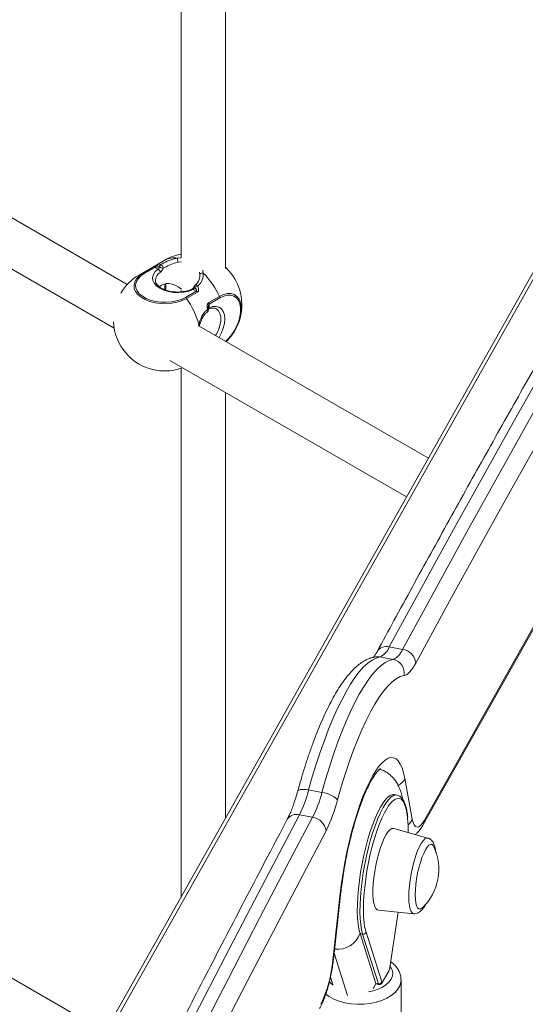
# Model space of a CAD drawing. Units: millimetres. Extents: x -5925 to 12746, y 439 to 8650.
# Drawn here: x 7125 to 7307, y 2424 to 2778 of the extents above; entities that cross this region are included whole.
import ezdxf

# ---------------------------------------------------------------- set-up
doc = ezdxf.new("R2010")
doc.units = ezdxf.units.MM

msp = doc.modelspace()

# ---------------------------------------------------------------- linework, layer by layer
at = {"color": 8, "linetype": 'Continuous', "lineweight": 15}
for p, q in [((7443.02, 2921.46), (7116.66, 2341.62)), ((7181.75, 2692.09), (7183.06, 2692.19)), ((7183.16, 2690.72), (7181.98, 2690.61)), ((7189.81, 2686.09), (7189.64, 2687.03)), ((7190.87, 2687.72), (7191.06, 2686.72)), ((7189.3, 2667.77), (7189.44, 2668.3)), ((7270.57, 2489.84), (7318.94, 2575.77)), ((7258.12, 2436.77), (7261.09, 2456.71)), ((7248.36, 2448.87), (7247.41, 2449.05)), ((7242.91, 2426.71), (7238.1, 2442.02)), ((7254.01, 2430.94), (7253.06, 2431.12))]:
    msp.add_line(p, q, dxfattribs=at)
at = {"color": 7, "linetype": 'Continuous', "lineweight": 15}
for p, q in [((7440.16, 2918.84), (7115.62, 2342.22)), ((7183.06, 2906.34), (7183.06, 2692.33)), ((7199.06, 2688.32), (7199.06, 2906.34)), ((7163.69, 2682.6), (6988.08, 2783.98)), ((6977.54, 2771.59), (7158.98, 2666.84)), ((7177.16, 2691.31), (7167.96, 2686)), ((7169.36, 2686.6), (7173.25, 2688.84)), ((7173.68, 2688.76), (7169.79, 2686.51)), ((7174.78, 2688.12), (7173.68, 2688.76)), ((7189.78, 2685.95), (7189.81, 2686.09)), ((7183.06, 2680.41), (7183.06, 2679.94)), ((7184.64, 2677.94), (7188.53, 2680.19)), ((7188.95, 2679.78), (7185.06, 2677.53)), ((7188.53, 2680.19), (7187.43, 2680.82)), ((7192.98, 2676.06), (7196.87, 2678.31)), ((7197.01, 2677.74), (7193.12, 2675.49)), ((7193.12, 2675.49), (7193.12, 2674.22)), ((7195.84, 2673.77), (7195.71, 2673.85)), ((7189.74, 2668.1), (7189.74, 2668.1)), ((7272, 2620.07), (7189.6, 2667.64)), ((7179.06, 2655.25), (7264.16, 2606.13)), ((7183.06, 2652.43), (7183.06, 2462.04)), ((7199.06, 2490.46), (7199.06, 2643.71)), ((7270.17, 2488.28), (7319.37, 2575.69)), ((7257.94, 2552.18), (7262.7, 2551.29)), ((7254.55, 2548.56), (7259.3, 2547.67)), ((7155.8, 2413.61), (6988.08, 2510.44)), ((7263.54, 2504.85), (7266.22, 2490.16)), ((7228.93, 2500.7), (7233.69, 2499.8)), ((7260.7, 2498.86), (7259.75, 2499.04)), ((7260.7, 2498.86), (7260.76, 2498.85)), ((7225.61, 2491.76), (7230.36, 2490.87)), ((7271.84, 2483.39), (7259.53, 2486.87)), ((7237.63, 2439.37), (7240.31, 2463.57)), ((7237.84, 2439.71), (7240.52, 2463.91)), ((7254, 2457.39), (7266.73, 2456.17)), ((7258.16, 2436.8), (7261.12, 2456.71)), ((7253.06, 2431.12), (7247.41, 2449.05)), ((7254.01, 2430.94), (7248.36, 2448.87)), ((7249.59, 2449.56), (7255.23, 2431.63)), ((7255.42, 2431.37), (7257.77, 2435.54)), ((7255.5, 2431.68), (7257.85, 2435.85)), ((7236.8, 2433.37), (7237.67, 2430.62)), ((7253, 2430.93), (7254.18, 2430.71)), ((7262.17, 2412.69), (7262.17, 2432.29))]:
    msp.add_line(p, q, dxfattribs=at)
at = {"color": 7, "linetype": 'Continuous', "lineweight": 15, "flags": 128}
for points in [[(7350.49, 2716.6), (7338.92, 2696.74), (7327.35, 2676.68), (7315.78, 2656.42), (7304.22, 2635.96), (7292.65, 2615.31), (7281.08, 2594.46), (7269.51, 2573.41), (7257.94, 2552.18)], [(7262.7, 2551.29), (7274.27, 2572.52), (7285.83, 2593.57), (7297.4, 2614.42), (7308.97, 2635.07), (7320.54, 2655.52), (7332.11, 2675.78), (7343.68, 2695.84), (7355.24, 2715.71)], [(7359.96, 2710.66), (7348.4, 2690.82), (7336.84, 2670.77), (7325.28, 2650.53), (7313.73, 2630.09), (7302.17, 2609.46), (7290.61, 2588.63), (7279.05, 2567.6), (7267.49, 2546.38)], [(7185.06, 2677.53), (7183.49, 2676.78), (7181.7, 2676.2), (7179.76, 2675.83), (7177.73, 2675.66), (7175.68, 2675.72), (7173.69, 2675.99), (7171.81, 2676.47), (7170.12, 2677.14), (7168.67, 2677.97), (7167.52, 2678.95), (7166.69, 2680.03), (7166.22, 2681.18), (7166.13, 2682.36), (7166.41, 2683.53), (7167.06, 2684.65), (7168.06, 2685.69), (7169.36, 2686.6)], [(7169.79, 2686.51), (7168.55, 2685.65), (7167.61, 2684.68), (7166.99, 2683.62), (7166.72, 2682.51), (7166.81, 2681.39), (7167.26, 2680.3), (7168.04, 2679.28), (7169.14, 2678.36), (7170.51, 2677.57), (7172.1, 2676.93), (7173.88, 2676.48), (7175.76, 2676.23), (7177.7, 2676.17), (7179.62, 2676.33), (7181.45, 2676.68), (7183.15, 2677.23), (7184.64, 2677.94)], [(7187.43, 2680.82), (7185.85, 2680.24), (7184.1, 2679.86), (7182.25, 2679.69), (7180.38, 2679.75), (7178.57, 2680.04), (7176.9, 2680.53), (7175.45, 2681.21), (7174.27, 2682.05), (7173.41, 2683.01), (7172.92, 2684.05), (7172.82, 2685.13), (7173.11, 2686.2), (7173.77, 2687.21), (7174.78, 2688.12)], [(7191.06, 2686.72), (7190.83, 2686.74), (7190.61, 2686.72), (7190.39, 2686.67), (7190.2, 2686.59), (7190.04, 2686.49), (7189.91, 2686.37), (7189.84, 2686.23), (7189.81, 2686.09)], [(7204.54, 2675.62), (7204.69, 2674.59), (7204.69, 2672.92), (7204.42, 2671.12), (7203.9, 2669.26), (7203.13, 2667.4), (7202.16, 2665.6), (7201, 2663.93), (7199.71, 2662.43), (7199.31, 2662.04)], [(7199.31, 2662.03), (7199.75, 2662.47), (7200.26, 2663.02)], [(7254.55, 2548.56), (7253.16, 2548.17), (7251.72, 2547.44), (7250.24, 2546.37), (7248.72, 2544.95), (7247.16, 2543.2), (7245.59, 2541.13), (7244, 2538.74), (7242.41, 2536.05), (7240.81, 2533.07), (7239.22, 2529.81), (7237.65, 2526.29), (7236.1, 2522.52), (7234.58, 2518.53), (7233.09, 2514.33), (7231.65, 2509.95), (7230.26, 2505.39), (7228.93, 2500.7)], [(7233.69, 2499.8), (7235.02, 2504.5), (7236.41, 2509.06), (7237.85, 2513.44), (7239.33, 2517.64), (7240.85, 2521.63), (7242.4, 2525.4), (7243.98, 2528.92), (7245.56, 2532.18), (7247.16, 2535.16), (7248.76, 2537.85), (7250.35, 2540.24), (7251.92, 2542.31), (7253.47, 2544.06), (7254.99, 2545.48), (7256.48, 2546.55), (7257.92, 2547.28), (7259.3, 2547.67)], [(7267.49, 2546.38), (7266.94, 2545.41), (7266.38, 2544.54), (7265.83, 2543.79), (7265.29, 2543.16), (7264.76, 2542.65), (7264.24, 2542.26), (7263.73, 2541.99), (7263.25, 2541.86)], [(7263.25, 2541.86), (7261.87, 2541.47), (7260.44, 2540.71), (7258.96, 2539.59), (7257.45, 2538.11), (7255.9, 2536.29), (7254.33, 2534.12), (7252.75, 2531.63), (7251.17, 2528.83), (7249.59, 2525.72), (7248.02, 2522.33), (7246.48, 2518.68), (7244.96, 2514.78), (7243.48, 2510.66), (7242.05, 2506.34), (7240.66, 2501.84), (7239.34, 2497.19)], [(7240.31, 2463.57), (7240.75, 2467.2), (7241.3, 2470.88), (7241.94, 2474.57), (7242.67, 2478.26), (7243.48, 2481.9), (7244.36, 2485.46), (7245.32, 2488.91), (7246.33, 2492.22), (7247.38, 2495.36), (7248.48, 2498.3), (7249.61, 2501.02), (7250.76, 2503.49), (7251.92, 2505.7), (7253.08, 2507.62), (7254.23, 2509.23), (7255.36, 2510.52), (7256.46, 2511.48), (7257.52, 2512.1), (7258.53, 2512.38), (7259.48, 2512.31), (7260.36, 2511.89), (7261.17, 2511.13), (7261.9, 2510.04), (7262.54, 2508.62), (7263.09, 2506.88), (7263.54, 2504.85)], [(7247.41, 2449.05), (7247.01, 2450.63), (7246.71, 2452.49), (7246.52, 2454.62), (7246.44, 2456.98), (7246.46, 2459.54), (7246.59, 2462.28), (7246.83, 2465.15), (7247.18, 2468.11), (7247.62, 2471.13), (7248.16, 2474.17), (7248.78, 2477.19), (7249.48, 2480.15), (7250.26, 2483), (7251.09, 2485.72), (7251.97, 2488.27), (7252.88, 2490.61), (7253.82, 2492.71), (7254.78, 2494.55), (7255.73, 2496.1), (7256.67, 2497.34), (7257.59, 2498.25), (7258.46, 2498.83), (7259.29, 2499.06), (7259.75, 2499.04)], [(7257.59, 2494.85), (7257.15, 2494.18), (7256.2, 2492.5), (7255.27, 2490.54), (7254.35, 2488.32), (7253.46, 2485.88), (7252.62, 2483.25), (7251.83, 2480.46), (7251.11, 2477.56), (7250.47, 2474.59), (7249.91, 2471.58), (7249.45, 2468.58), (7249.09, 2465.63), (7248.83, 2462.77), (7248.68, 2460.03), (7248.64, 2457.47), (7248.72, 2455.11), (7248.9, 2452.99), (7248.95, 2452.58)], [(7225.61, 2491.76), (7216.14, 2473.78), (7206.67, 2455.66), (7197.21, 2437.42), (7187.75, 2419.06), (7178.29, 2400.57), (7168.84, 2381.95), (7159.39, 2363.21), (7149.94, 2344.34)], [(7154.7, 2343.45), (7164.14, 2362.32), (7173.59, 2381.06), (7183.05, 2399.68), (7192.51, 2418.17), (7201.97, 2436.53), (7211.43, 2454.77), (7220.9, 2472.88), (7230.36, 2490.87)], [(7266.22, 2490.16), (7266.51, 2488.98), (7266.89, 2488.1), (7267.37, 2487.55), (7267.91, 2487.33), (7268.52, 2487.46), (7269.18, 2487.93), (7269.87, 2488.73), (7270.57, 2489.84)], [(7235.19, 2486.02), (7225.73, 2468.05), (7216.27, 2449.95), (7206.81, 2431.73), (7197.36, 2413.38), (7187.91, 2394.9), (7178.47, 2376.3), (7169.02, 2357.58), (7159.59, 2338.73)], [(7259.53, 2486.87), (7259.49, 2486.88), (7258.89, 2486.84), (7258.24, 2486.46), (7257.56, 2485.74), (7256.86, 2484.7), (7256.15, 2483.37), (7255.45, 2481.77), (7254.78, 2479.95), (7254.16, 2477.95), (7253.59, 2475.81), (7253.1, 2473.58), (7252.69, 2471.33), (7252.38, 2469.09), (7252.16, 2466.92), (7252.06, 2464.87), (7252.06, 2463), (7252.16, 2461.34), (7252.38, 2459.93), (7252.69, 2458.81), (7253.1, 2458), (7253.59, 2457.52), (7254, 2457.39)], [(7274, 2480.23), (7273.75, 2480.68), (7273.3, 2481.07), (7272.78, 2481.11), (7272.2, 2480.79), (7271.58, 2480.13), (7270.94, 2479.15), (7270.31, 2477.87), (7269.69, 2476.34), (7269.11, 2474.6), (7268.59, 2472.7), (7268.14, 2470.71), (7267.77, 2468.67), (7267.5, 2466.66), (7267.34, 2464.74), (7267.28, 2462.96), (7267.34, 2461.38), (7267.5, 2460.04), (7267.77, 2458.99), (7268.14, 2458.26), (7268.59, 2457.87), (7269.11, 2457.83), (7269.69, 2458.15), (7269.9, 2458.33)], [(7253.06, 2431.12), (7252.48, 2429.79), (7252.14, 2429.22)], [(7255.23, 2431.63), (7255.25, 2431.58), (7255.28, 2431.54), (7255.31, 2431.52), (7255.34, 2431.52), (7255.38, 2431.53), (7255.42, 2431.56), (7255.46, 2431.62), (7255.5, 2431.68)]]:
    msp.add_lwpolyline(points, dxfattribs=at)
at = {"color": 8, "linetype": 'Continuous', "lineweight": 15, "flags": 128}
for points in [[(7188.08, 2682.35), (7188.12, 2682.37), (7188.28, 2682.42), (7188.46, 2682.41), (7188.66, 2682.34), (7188.86, 2682.21), (7189.04, 2682.04)], [(7196.87, 2678.31), (7198.31, 2678.99), (7199.71, 2679.33), (7201, 2679.34), (7202.16, 2679), (7203.13, 2678.32), (7203.9, 2677.34), (7204.42, 2676.08), (7204.54, 2675.62)], [(7199.11, 2662.15), (7199.69, 2662.72), (7200.92, 2664.13), (7202.01, 2665.72), (7202.94, 2667.42), (7203.66, 2669.18), (7204.15, 2670.94), (7204.41, 2672.64), (7204.41, 2674.22), (7204.15, 2675.63), (7203.66, 2676.82), (7202.94, 2677.75), (7202.01, 2678.39), (7200.92, 2678.71), (7199.69, 2678.71), (7198.38, 2678.38), (7197.01, 2677.74)], [(7192.51, 2673.59), (7192.61, 2673.36), (7192.65, 2673.14), (7192.64, 2672.95), (7192.58, 2672.8), (7192.5, 2672.71)], [(7193.12, 2674.22), (7194.42, 2674.64), (7195.62, 2674.71), (7196.69, 2674.42), (7197.58, 2673.79), (7198.24, 2672.85), (7198.64, 2671.63), (7198.78, 2670.18), (7198.64, 2668.58), (7198.24, 2666.89), (7197.58, 2665.19), (7196.7, 2663.54)], [(7195.49, 2664.24), (7195.71, 2664.61), (7196.5, 2666.21), (7197.05, 2667.84), (7197.33, 2669.43), (7197.33, 2670.9), (7197.05, 2672.16), (7196.5, 2673.16), (7195.84, 2673.77)], [(7252.98, 2548.58), (7253.61, 2548.64), (7254.55, 2548.56)], [(7225.01, 2500.29), (7225.1, 2500.45), (7225.38, 2500.67), (7225.83, 2500.82), (7226.44, 2500.9), (7227.18, 2500.91), (7228.02, 2500.84), (7228.93, 2500.7)], [(7248.36, 2448.87), (7247.96, 2450.45), (7247.67, 2452.31), (7247.47, 2454.44), (7247.39, 2456.8), (7247.41, 2459.37), (7247.54, 2462.1), (7247.78, 2464.97), (7248.13, 2467.93), (7248.57, 2470.96), (7249.11, 2474), (7249.73, 2477.01), (7250.44, 2479.97), (7251.21, 2482.83), (7252.04, 2485.55), (7252.92, 2488.09), (7253.83, 2490.43), (7254.77, 2492.53), (7255.73, 2494.37), (7256.68, 2495.92), (7257.62, 2497.16), (7258.54, 2498.08), (7259.42, 2498.65), (7260.25, 2498.89), (7260.7, 2498.86)], [(7264.54, 2490.47), (7264.52, 2490.65), (7264.27, 2492.6), (7263.9, 2494.26), (7263.44, 2495.62), (7262.89, 2496.65), (7262.24, 2497.34), (7261.52, 2497.69), (7260.74, 2497.68), (7259.9, 2497.32), (7259.01, 2496.6), (7258.09, 2495.55), (7257.59, 2494.85)], [(7264.93, 2462.19), (7264.98, 2464.1), (7265.15, 2466.16), (7265.42, 2468.32), (7265.79, 2470.51), (7266.24, 2472.68), (7266.78, 2474.78), (7267.37, 2476.75), (7268.02, 2478.54), (7268.69, 2480.1), (7269.38, 2481.4), (7270.06, 2482.39), (7270.72, 2483.06), (7271.35, 2483.39), (7271.84, 2483.39)], [(7240.52, 2463.91), (7240.5, 2463.82), (7240.31, 2463.57)], [(7266.73, 2456.17), (7266.24, 2456.37), (7265.79, 2456.92), (7265.42, 2457.81), (7265.15, 2459), (7264.98, 2460.48), (7264.93, 2462.19)], [(7248.95, 2452.58), (7249.19, 2451.13), (7249.59, 2449.56)], [(7237.84, 2439.71), (7237.82, 2439.62), (7237.63, 2439.37)], [(7250.46, 2428.07), (7251.66, 2428.31), (7253.53, 2428.86), (7255.2, 2429.59), (7256.62, 2430.47), (7257.76, 2431.48), (7258.58, 2432.59), (7259.05, 2433.77), (7259.16, 2434.98), (7258.9, 2436.18), (7258.29, 2437.33), (7258.25, 2437.39)], [(7258.12, 2436.77), (7258.16, 2436.79), (7258.16, 2436.8)], [(7262.17, 2432.35), (7262.11, 2431.56), (7261.75, 2430.25), (7261.04, 2428.99), (7260, 2427.8), (7258.67, 2426.73), (7257.06, 2425.78), (7255.22, 2424.98), (7253.2, 2424.36), (7251.03, 2423.92), (7248.77, 2423.68), (7246.48, 2423.64), (7244.2, 2423.8), (7241.99, 2424.16), (7239.9, 2424.71), (7237.98, 2425.44), (7236.28, 2426.33), (7234.99, 2427.23)], [(7236.33, 2431.76), (7236.99, 2431.06), (7237.72, 2430.46)]]:
    msp.add_lwpolyline(points, dxfattribs=at)
at = {"color": 7, "linetype": 'Continuous', "lineweight": 15}
for centre, radius, start, end in [((7186.41, 2675.29), 18.5, 100.4323, 119.9973), ((7176.3, 2689.11), 0.947, 135.0589, 192.2093), ((7175.21, 2688.41), 1.43, 0.7587, 72.7106), ((7185.64, 2691.93), 3.89, 177.658, 199.9343), ((7177.21, 2669.98), 18.5, 119.9973, 149.0533), ((7169.48, 2686.05), 0.557, 56.2986, 101.9048), ((7173.37, 2688.3), 0.557, 56.2986, 101.9048), ((7174.16, 2686.86), 1.41, 3.431, 63.7303), ((7177.19, 2691.77), 3.38, 237.6098, 260.6813), ((7168.86, 2665.16), 30.94, 25.1404, 44.157), ((7186.41, 2675.29), 18.5, 0, 46.8593), ((7188.68, 2681.55), 1, 126.6818, 161.2404), ((7189.62, 2679.49), 2.62, 102.8356, 126.6023), ((7187.81, 2679.02), 1.37, 33.7127, 58.5032), ((7183.92, 2676.77), 1.37, 33.7127, 58.5032), ((7159.67, 2659.85), 30.94, 15.8431, 34.8594), ((7191.75, 2675.46), 1.37, 1.5095, 26.2865), ((7195.64, 2677.7), 1.37, 1.5095, 26.2865), ((7186.41, 2675.29), 18.5, 341.532, 0), ((7191.91, 2673.52), 1, 306.4632, 0), ((7191.91, 2673.52), 1, 0, 8.8879), ((7177.21, 2669.98), 18.5, 182.4867, 258.4478), ((7177.21, 2670.17), 18.69, 258.5667, 281.4331), ((7177.21, 2669.98), 18.5, 281.5522, 290.2317), ((7251.94, 2554.4), 6.4, 294.0188, 339.6457), ((7256.7, 2553.51), 6.4, 294.0202, 339.6421), ((7261.9, 2545.71), 5.63, 6.8592, 81.8692), ((7258.28, 2542.73), 5.04, 350.0586, 78.3319), ((7185.01, 2511.95), 45.34, 333.5606, 345.6297), ((7189.78, 2511.05), 45.33, 333.5587, 345.6316), ((7232.73, 2490.32), 9.53, 46.0826, 84.2439), ((7184.45, 2511.25), 56.66, 333.5587, 345.6315), ((7229.58, 2485.27), 5.66, 7.6263, 82.0428), ((7216.4, 2486.4), 48.31, 358.822, 4.8363), ((7256.14, 2472.25), 19.57, 314.6805, 24.0723), ((7248.57, 2449.93), 1.08, 258.8839, 339.9739), ((7191.84, 2443.5), 45.98, 334.3203, 354.8509), ((7255.23, 2437.13), 2.92, 333.9949, 352.8732), ((7254.22, 2432), 1.08, 258.888, 339.9698)]:
    msp.add_arc(centre, radius, start, end, dxfattribs=at)
at = {"color": 8, "linetype": 'Continuous', "lineweight": 15}
for centre, radius, start, end in [((7180.59, 2685.05), 7.14, 80.6055, 118.7156), ((7171.17, 2680.39), 6.47, 106.2298, 119.7374), ((7177.34, 2683.9), 3.53, 120.2483, 177.2398), ((7170.25, 2681.56), 7.31, 352.2218, 10.505), ((7187.14, 2680.51), 0.422, 47.1081, 108.2467), ((7188.21, 2682.09), 0.521, 204.9944, 254.0529), ((7192.39, 2675), 1.42, 274.9257, 290.7856), ((7192.54, 2674.22), 0.579, 300.4209, 359.9279), ((7189.35, 2667.84), 0.463, 33.9947, 79.1732), ((7256.89, 2548.36), 3.96, 74.536, 146.4458), ((7259.11, 2506.62), 4.77, 295.0338, 338.1251), ((7224.54, 2487.97), 3.94, 74.2711, 146.6073), ((7262.03, 2491.78), 4.49, 306.2544, 338.8975), ((7267.44, 2489.81), 3.14, 330.8196, 0.5721), ((7239.3, 2452), 8.64, 263.0535, 339.9794), ((7257.23, 2435.85), 0.623, 330.712, 0.66), ((7254.28, 2430.97), 0.273, 185.8205, 249.7931), ((7254.88, 2431.67), 0.62, 331.4594, 0.7358)]:
    msp.add_arc(centre, radius, start, end, dxfattribs=at)
at = {"color": 7, "linetype": 'Continuous', "lineweight": 15}
msp.add_ellipse((7181.81, 2672.63), major_axis=(-5.66, 9.8), ratio=0.577335, start_param=5.326489, end_param=6.454593, dxfattribs=at)
for points, knots in [([(7346.13, 2714.97), (7343.81, 2710.99), (7337.06, 2699.45), (7325.9, 2680.14), (7312.64, 2656.96), (7299.38, 2633.52), (7286.12, 2609.83), (7272.86, 2585.87), (7262.02, 2566.08), (7255.59, 2554.24), (7253.59, 2550.55)], [0, 0, 0, 0, 0.075374, 0.218642, 0.361909, 0.505174, 0.648436, 0.791697, 0.934955, 1, 1, 1, 1]), ([(7173.25, 2688.84), (7173.37, 2688.91), (7173.5, 2688.98), (7173.78, 2689.12), (7173.98, 2689.22), (7174.18, 2689.3), (7174.24, 2689.32)], [0, 0, 0, 0, 0.409861, 0.421832, 0.846561, 1, 1, 1, 1]), ([(7174.24, 2689.32), (7174.4, 2689.39), (7174.9, 2689.59), (7175.34, 2689.71), (7175.63, 2689.78)], [0, 0, 0, 0, 0.3350843, 1, 1, 1, 1]), ([(7175.63, 2689.78), (7176.43, 2690.18), (7178.04, 2690.99), (7180.23, 2691.76), (7181.46, 2692.03), (7181.75, 2692.09)], [0, 0, 0, 0, 0.429679, 0.863781, 1, 1, 1, 1]), ([(7181.98, 2690.61), (7181.73, 2690.54), (7180.66, 2690.26), (7178.76, 2689.53), (7177.35, 2688.8), (7176.64, 2688.43)], [0, 0, 0, 0, 0.134632, 0.567642, 1, 1, 1, 1]), ([(7173.68, 2688.76), (7173.71, 2688.77), (7173.77, 2688.81), (7173.95, 2688.87), (7174.26, 2688.93), (7174.77, 2688.96), (7175.14, 2688.93), (7175.38, 2688.91)], [0, 0, 0, 0, 0.057004, 0.128778, 0.279696, 0.546684, 1, 1, 1, 1]), ([(7174.78, 2688.12), (7174.79, 2688.13), (7174.86, 2688.2), (7175.01, 2688.35), (7175.22, 2688.62), (7175.33, 2688.81), (7175.38, 2688.91)], [0, 0, 0, 0, 0.054475, 0.368645, 0.683999, 1, 1, 1, 1]), ([(7176.64, 2688.43), (7176.56, 2688.24), (7176.39, 2687.86), (7176.01, 2687.35), (7175.73, 2687.07), (7175.58, 2686.96), (7175.56, 2686.95)], [0, 0, 0, 0, 0.328378, 0.644291, 0.948217, 1, 1, 1, 1]), ([(7189.8, 2685.97), (7189.78, 2685.6), (7189.74, 2684.82), (7189.31, 2683.72), (7188.74, 2682.87), (7188.23, 2682.5), (7188.06, 2682.37)], [0, 0, 0, 0, 0.266545, 0.562601, 0.848143, 1, 1, 1, 1]), ([(7191.06, 2686.72), (7191.01, 2685.88), (7190.92, 2684.22), (7189.86, 2682.69), (7189.12, 2682.1), (7189.04, 2682.04)], [0, 0, 0, 0, 0.474533, 0.942942, 1, 1, 1, 1]), ([(7187.01, 2680.91), (7186.8, 2680.82), (7186.17, 2680.55), (7185, 2680.2), (7183.48, 2679.94), (7181.89, 2679.84), (7180.29, 2679.92), (7178.76, 2680.17), (7177.35, 2680.58), (7176.12, 2681.12), (7175.14, 2681.76), (7174.41, 2682.47), (7173.98, 2683.18), (7173.79, 2683.69), (7173.83, 2683.97), (7173.83, 2684.02)], [0, 0, 0, 0, 0.044186, 0.129272, 0.214815, 0.300672, 0.386653, 0.472516, 0.558003, 0.642911, 0.727137, 0.810905, 0.894957, 0.981578, 1, 1, 1, 1]), ([(7177.21, 2682.83), (7177.24, 2682.52), (7177.32, 2681.88), (7177.21, 2681.1), (7177.16, 2680.7)], [0, 0, 0, 0, 0.472955, 1, 1, 1, 1]), ([(7187.73, 2681.87), (7187.71, 2681.81), (7187.65, 2681.63), (7187.49, 2681.35), (7187.28, 2681.1), (7187.11, 2680.96), (7187.03, 2680.93), (7187.01, 2680.92)], [0, 0, 0, 0, 0.142009, 0.431187, 0.664602, 0.903421, 1, 1, 1, 1]), ([(7188.06, 2681.59), (7188.06, 2681.57), (7188.02, 2681.44), (7187.91, 2681.22), (7187.7, 2680.96), (7187.52, 2680.87), (7187.43, 2680.82)], [0, 0, 0, 0, 0.065178, 0.377, 0.687183, 1, 1, 1, 1]), ([(7188.06, 2681.59), (7188.22, 2681.38), (7188.47, 2681.06), (7188.65, 2680.62), (7188.66, 2680.38), (7188.61, 2680.25), (7188.56, 2680.21), (7188.53, 2680.19)], [0, 0, 0, 0, 0.4533268, 0.7203331, 0.8712444, 0.9321176, 1, 1, 1, 1]), ([(7189.38, 2680.58), (7189.38, 2680.53), (7189.36, 2680.34), (7189.26, 2680.06), (7189.08, 2679.86), (7188.97, 2679.79), (7188.95, 2679.78)], [0, 0, 0, 0, 0.153271, 0.577578, 0.929828, 1, 1, 1, 1]), ([(7189.04, 2682.04), (7189.18, 2681.72), (7189.38, 2681.23), (7189.38, 2680.74), (7189.38, 2680.58)], [0, 0, 0, 0, 0.664908, 1, 1, 1, 1]), ([(7192.51, 2673.59), (7192.46, 2673.96), (7192.38, 2674.51), (7192.45, 2675.04), (7192.48, 2675.22)], [0, 0, 0, 0, 0.664946, 1, 1, 1, 1]), ([(7192.48, 2675.22), (7192.49, 2675.28), (7192.53, 2675.48), (7192.66, 2675.78), (7192.85, 2675.98), (7192.96, 2676.05), (7192.98, 2676.06)], [0, 0, 0, 0, 0.153277, 0.577534, 0.929822, 1, 1, 1, 1]), ([(7189.44, 2668.3), (7189.77, 2669.3), (7190.42, 2671.28), (7191.65, 2672.92), (7192.43, 2673.52), (7192.51, 2673.59)], [0, 0, 0, 0, 0.4745273, 0.9429261, 1, 1, 1, 1]), ([(7189.74, 2668.1), (7189.9, 2668.6), (7190.23, 2669.6), (7190.89, 2670.92), (7191.65, 2672), (7192.24, 2672.48), (7192.51, 2672.7)], [0, 0, 0, 0, 0.263553, 0.528251, 0.780382, 1, 1, 1, 1]), ([(7192.83, 2673.72), (7193, 2673.79), (7193.51, 2674), (7194.3, 2674.16), (7195.09, 2674.11), (7195.58, 2673.98), (7195.78, 2673.8), (7195.8, 2673.78)], [0, 0, 0, 0, 0.140409, 0.40973, 0.681257, 0.964933, 1, 1, 1, 1]), ([(7192.9, 2673.67), (7192.88, 2673.77), (7192.84, 2674), (7192.84, 2674.24), (7192.84, 2674.39)], [0, 0, 0, 0, 0.390178, 1, 1, 1, 1]), ([(7189.6, 2667.64), (7189.61, 2667.65), (7189.64, 2667.8), (7189.7, 2667.95), (7189.74, 2668.09)], [0, 0, 0, 0, 0.0609499, 1, 1, 1, 1]), ([(7252.99, 2548.58), (7252.57, 2548.5), (7251.56, 2548.31), (7250.03, 2547.73), (7248.36, 2546.84), (7246.68, 2545.63), (7244.97, 2544.08), (7243.24, 2542.18), (7241.51, 2539.95), (7239.82, 2537.45), (7238.18, 2534.71), (7236.58, 2531.74), (7235.02, 2528.55), (7233.49, 2525.16), (7232, 2521.57), (7230.56, 2517.8), (7229.15, 2513.86), (7227.79, 2509.77), (7226.51, 2505.61), (7225.59, 2502.42), (7225.11, 2500.65), (7225.01, 2500.29)], [0, 0, 0, 0, 0.031761, 0.07644, 0.123844, 0.175619, 0.232041, 0.291874, 0.352884, 0.413301, 0.47287, 0.531679, 0.589886, 0.64763, 0.705018, 0.762133, 0.819037, 0.875778, 0.932391, 0.985879, 1, 1, 1, 1]), ([(7253.59, 2550.55), (7253.47, 2550.33), (7253.13, 2549.73), (7252.67, 2549.02), (7252.26, 2548.49), (7252.01, 2548.24), (7252.01, 2548.24), (7252, 2548.24)], [0, 0, 0, 0, 0.155429, 0.422893, 0.648997, 0.859133, 1, 1, 1, 1]), ([(7240.52, 2463.91), (7240.59, 2464.49), (7240.78, 2466.16), (7241.16, 2468.98), (7241.7, 2472.36), (7242.32, 2475.75), (7243.01, 2479.12), (7243.77, 2482.44), (7244.59, 2485.68), (7245.47, 2488.81), (7246.38, 2491.79), (7247.34, 2494.61), (7248.31, 2497.23), (7249.3, 2499.62), (7250.28, 2501.77), (7251.23, 2503.65), (7252.15, 2505.23), (7252.99, 2506.5), (7253.72, 2507.44), (7254.31, 2508.06), (7254.71, 2508.38), (7254.75, 2508.4), (7254.77, 2508.41)], [0, 0, 0, 0, 0.028344, 0.082207, 0.136153, 0.190155, 0.244176, 0.298172, 0.352104, 0.40593, 0.459603, 0.513065, 0.566241, 0.619036, 0.671322, 0.72293, 0.773639, 0.823163, 0.871168, 0.917312, 0.961387, 1, 1, 1, 1]), ([(7262.74, 2497.41), (7262.62, 2497.99), (7262.35, 2499.31), (7261.73, 2501.1), (7260.92, 2502.83), (7259.98, 2504.29), (7258.89, 2505.56), (7257.63, 2506.64), (7256.21, 2507.49), (7255.11, 2507.99), (7254.49, 2508.11), (7254.41, 2508.13)], [0, 0, 0, 0, 0.13028, 0.296868, 0.435128, 0.557391, 0.670284, 0.77775, 0.882231, 0.985282, 1, 1, 1, 1]), ([(7225.01, 2500.29), (7224.89, 2499.86), (7224.55, 2498.64), (7223.95, 2496.71), (7223.22, 2494.6), (7222.48, 2492.71), (7221.81, 2491.23), (7221.42, 2490.45), (7221.26, 2490.14)], [0, 0, 0, 0, 0.10321, 0.298367, 0.492127, 0.683632, 0.87193, 1, 1, 1, 1]), ([(7264.56, 2490.95), (7264.55, 2491.03), (7264.5, 2491.81), (7264.29, 2493.1), (7263.93, 2494.78), (7263.44, 2496.2), (7262.86, 2497.33), (7262.17, 2498.14), (7261.48, 2498.65), (7260.98, 2498.77), (7260.79, 2498.81)], [0, 0, 0, 0, 0.017431, 0.173595, 0.331003, 0.490282, 0.652098, 0.791827, 0.917399, 1, 1, 1, 1]), ([(7221.26, 2490.14), (7218.93, 2485.73), (7212.2, 2472.96), (7201.05, 2451.64), (7187.82, 2426.07), (7174.59, 2400.26), (7161.6, 2374.66), (7151.94, 2355.44), (7146.68, 2344.91), (7145.6, 2342.74)], [0, 0, 0, 0, 0.091992, 0.266829, 0.441665, 0.616499, 0.791332, 0.956959, 1, 1, 1, 1]), ([(7267.24, 2484.69), (7267.38, 2484.79), (7267.88, 2485.16), (7268.62, 2485.97), (7269.45, 2487.05), (7269.95, 2487.89), (7270.17, 2488.28)], [0, 0, 0, 0, 0.104423, 0.383922, 0.719112, 1, 1, 1, 1]), ([(7274.61, 2478.27), (7274.6, 2478.44), (7274.55, 2479.16), (7274.34, 2480.25), (7273.97, 2481.4), (7273.45, 2482.3), (7272.81, 2482.92), (7272.24, 2483.31), (7271.89, 2483.36), (7271.84, 2483.36)], [0, 0, 0, 0, 0.070191, 0.293743, 0.531372, 0.697243, 0.840819, 0.976077, 1, 1, 1, 1]), ([(7266.73, 2456.22), (7266.87, 2456.19), (7267.31, 2456.12), (7268.02, 2456.32), (7268.78, 2456.71), (7269.49, 2457.31), (7270.2, 2458.19), (7270.71, 2458.97), (7270.98, 2459.54), (7271.01, 2459.6)], [0, 0, 0, 0, 0.066479, 0.209616, 0.355247, 0.520565, 0.724864, 0.970544, 1, 1, 1, 1]), ([(7232.88, 2422.01), (7233.03, 2422.3), (7233.5, 2423.16), (7234.22, 2424.75), (7235, 2426.81), (7235.69, 2428.96), (7236.31, 2431.19), (7236.84, 2433.49), (7237.3, 2435.81), (7237.63, 2437.9), (7237.78, 2439.18), (7237.84, 2439.71)], [0, 0, 0, 0, 0.064688, 0.198364, 0.324888, 0.446715, 0.565994, 0.683906, 0.801199, 0.918416, 1, 1, 1, 1]), ([(7262.13, 2432.38), (7262.13, 2432.69), (7262.12, 2433.49), (7261.77, 2434.76), (7261.12, 2436.12), (7260.18, 2437.38), (7259.29, 2438.31), (7258.64, 2438.76), (7258.47, 2438.88)], [0, 0, 0, 0, 0.122931, 0.318178, 0.514092, 0.715169, 0.924251, 1, 1, 1, 1]), ([(7257.77, 2435.54), (7257.82, 2435.64), (7257.95, 2435.9), (7258.08, 2436.34), (7258.14, 2436.67), (7258.16, 2436.8)], [0, 0, 0, 0, 0.280203, 0.718932, 1, 1, 1, 1]), ([(7254.19, 2430.72), (7254.31, 2430.71), (7254.54, 2430.68), (7254.86, 2430.79), (7255.12, 2430.97), (7255.3, 2431.17), (7255.39, 2431.31), (7255.42, 2431.37)], [0, 0, 0, 0, 0.220895, 0.441315, 0.641285, 0.848972, 1, 1, 1, 1])]:
    msp.add_open_spline(points, degree=3, knots=knots, dxfattribs=at)
at = {"color": 8, "linetype": 'Continuous', "lineweight": 15}
for points, knots in [([(7192.84, 2674.39), (7192.84, 2674.44), (7192.82, 2674.65), (7192.86, 2674.98), (7192.95, 2675.28), (7193.04, 2675.43), (7193.09, 2675.47), (7193.12, 2675.49)], [0, 0, 0, 0, 0.122084, 0.550829, 0.793224, 0.890977, 1, 1, 1, 1]), ([(7192.84, 2673.85), (7192.84, 2673.88), (7192.83, 2673.97), (7192.92, 2674.12), (7193.05, 2674.19), (7193.12, 2674.22)], [0, 0, 0, 0, 0.157274, 0.576928, 1, 1, 1, 1])]:
    msp.add_open_spline(points, degree=3, knots=knots, dxfattribs=at)

doc.saveas('drawing.dxf')
